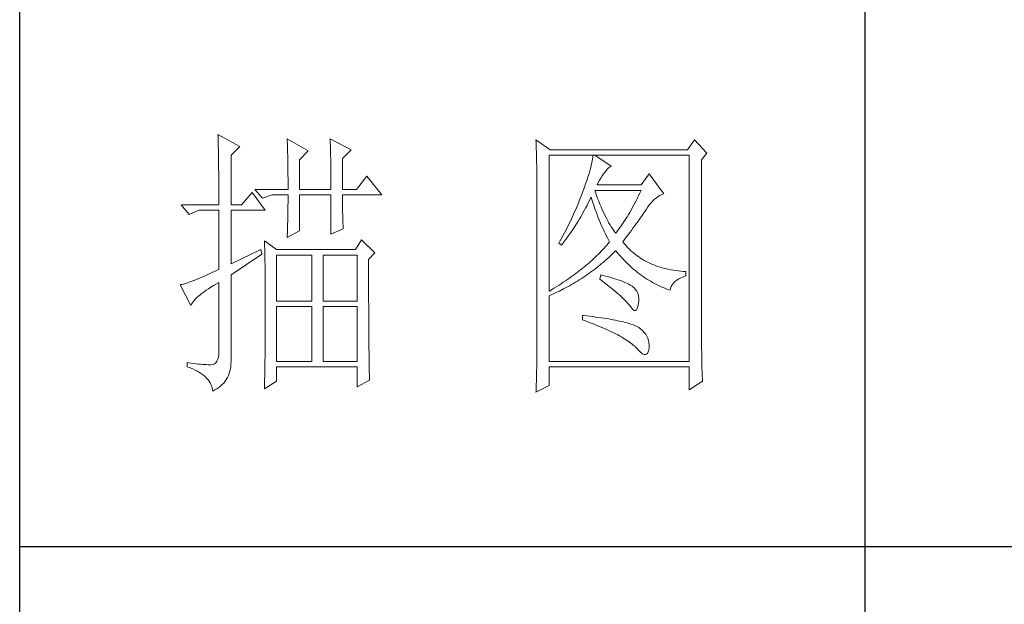
# Model space of a CAD drawing. Units: millimetres. Extents: x 6272 to 12117, y -49062 to -31452.
# Drawn here: x 11575 to 11824, y -34354 to -34207 of the extents above; entities that cross this region are included whole.
import ezdxf

# ---------------------------------------------------------------- set-up
doc = ezdxf.new("R2010")
doc.units = ezdxf.units.MM
doc.layers.add('轮廓线', color=7, linetype='Continuous', lineweight=25)

# ---------------------------------------------------------------- blocks, each defined once
blk = doc.blocks.new('文字')
blk.add_line((3870.01, 1145.22), (3870.01, 643.97))
at = {"layer": '轮廓线', "color": 7, "lineweight": 0}
for p, q in [((3755.22, 917.54), (3755.24, 917.22)), ((3759.11, 915.41), (3755.22, 917.54)), ((3755.24, 917.22), (3755.25, 916.89)), ((3755.25, 916.89), (3755.26, 916.53)), ((3755.26, 916.53), (3755.27, 916.17)), ((3755.27, 916.17), (3755.28, 915.8)), ((3755.28, 915.8), (3755.29, 915.41)), ((3767.51, 916.77), (3767.53, 916.38)), ((3771.24, 914.63), (3767.51, 916.77)), ((3767.53, 916.38), (3767.54, 915.99)), ((3767.54, 915.99), (3767.55, 915.58)), ((3767.55, 915.58), (3767.57, 915.16)), ((3775.12, 916.77), (3775.14, 916.36)), ((3778.86, 914.82), (3775.12, 916.77)), ((3775.14, 916.36), (3775.16, 915.95)), ((3775.16, 915.95), (3775.17, 915.53)), ((3775.17, 915.53), (3775.18, 915.1)), ((3811.66, 916.57), (3811.68, 916.04)), ((3814.15, 914.82), (3811.66, 916.57)), ((3811.68, 916.04), (3811.7, 915.52)), ((3811.7, 915.52), (3811.72, 915)), ((3839.8, 916.57), (3838.56, 914.82)), ((3841.98, 914.24), (3839.8, 916.57)), ((3755.29, 915.41), (3755.3, 915.01)), ((3755.3, 915.01), (3755.31, 914.6)), ((3755.31, 914.6), (3755.31, 914.17)), ((3755.31, 914.17), (3755.32, 913.73)), ((3757.56, 913.85), (3759.11, 915.41)), ((3757.56, 905.1), (3757.56, 913.85)), ((3767.57, 915.16), (3767.58, 914.73)), ((3767.58, 914.73), (3767.59, 914.3)), ((3767.59, 914.3), (3767.6, 913.84)), ((3767.6, 913.84), (3767.61, 913.38)), ((3769.68, 913.07), (3771.24, 914.63)), ((3775.18, 915.1), (3775.2, 914.66)), ((3775.2, 914.66), (3775.21, 914.21)), ((3775.21, 914.21), (3775.22, 913.75)), ((3777.3, 913.27), (3778.86, 914.82)), ((3811.72, 915), (3811.73, 914.49)), ((3811.73, 914.49), (3811.75, 913.98)), ((3811.75, 913.98), (3811.76, 913.49)), ((3813.99, 889.74), (3813.99, 913.85)), ((3813.99, 913.85), (3838.87, 913.85)), ((3838.56, 914.82), (3814.15, 914.82)), ((3821.77, 913.85), (3821.74, 913.55)), ((3825.03, 911.91), (3822.08, 913.85)), ((3838.87, 913.85), (3838.87, 877.3)), ((3841.05, 913.07), (3841.98, 914.24)), ((3755.32, 913.73), (3755.33, 913.28)), ((3755.33, 913.28), (3755.34, 912.81)), ((3755.34, 912.81), (3755.34, 912.33)), ((3755.34, 912.33), (3755.35, 911.84)), ((3767.61, 913.38), (3767.62, 912.91)), ((3767.62, 912.91), (3767.63, 912.42)), ((3767.63, 912.42), (3767.64, 911.92)), ((3769.68, 907.82), (3769.68, 913.07)), ((3775.22, 913.75), (3775.23, 913.29)), ((3775.23, 913.29), (3775.24, 912.81)), ((3775.24, 912.81), (3775.25, 912.32)), ((3775.25, 912.32), (3775.26, 911.83)), ((3777.3, 907.82), (3777.3, 913.27)), ((3811.76, 913.49), (3811.77, 913)), ((3811.77, 913), (3811.78, 912.51)), ((3811.78, 912.51), (3811.79, 912.04)), ((3811.79, 912.04), (3811.8, 911.57)), ((3821.48, 912.12), (3821.38, 911.7)), ((3821.57, 912.51), (3821.48, 912.12)), ((3821.64, 912.87), (3821.57, 912.51)), ((3821.7, 913.22), (3821.64, 912.87)), ((3821.74, 913.55), (3821.7, 913.22)), ((3841.05, 880.53), (3841.05, 913.07)), ((3755.35, 911.84), (3755.35, 911.34)), ((3755.35, 911.34), (3755.36, 910.82)), ((3755.36, 910.82), (3755.36, 910.29)), ((3755.36, 910.29), (3755.37, 909.75)), ((3767.64, 911.92), (3767.64, 911.41)), ((3767.64, 911.41), (3767.65, 910.89)), ((3767.65, 910.89), (3767.65, 910.36)), ((3767.65, 910.36), (3767.66, 909.82)), ((3775.26, 911.83), (3775.26, 911.32)), ((3775.26, 911.32), (3775.27, 910.81)), ((3775.27, 910.81), (3775.27, 910.29)), ((3775.27, 910.29), (3775.28, 909.76)), ((3811.8, 911.57), (3811.81, 911.1)), ((3811.81, 911.1), (3811.81, 910.64)), ((3811.81, 910.64), (3811.82, 910.19)), ((3820.99, 910.34), (3820.83, 909.84)), ((3821.13, 910.81), (3820.99, 910.34)), ((3821.27, 911.27), (3821.13, 910.81)), ((3821.38, 911.7), (3821.27, 911.27)), ((3823.39, 910.19), (3823.65, 910.55)), ((3823.65, 910.55), (3823.79, 910.74)), ((3823.79, 910.74), (3824.09, 911.16)), ((3824.09, 911.16), (3824.39, 911.49)), ((3824.39, 911.49), (3824.69, 911.74)), ((3824.69, 911.74), (3824.99, 911.89)), ((3824.99, 911.89), (3825.03, 911.91)), ((3831.72, 910.54), (3830.32, 908.6)), ((3834.36, 907.04), (3831.72, 910.54)), ((3755.37, 909.75), (3755.37, 909.19)), ((3755.37, 909.19), (3755.37, 908.62)), ((3755.37, 908.62), (3755.37, 908.04)), ((3767.66, 909.82), (3767.66, 909.26)), ((3767.66, 909.26), (3767.66, 908.7)), ((3767.66, 908.7), (3767.66, 907.82)), ((3775.28, 909.76), (3775.28, 909.22)), ((3775.28, 909.22), (3775.28, 908.67)), ((3775.28, 908.67), (3775.28, 907.82)), ((3781.65, 910.16), (3779.79, 907.82)), ((3784.3, 906.85), (3781.65, 910.16)), ((3811.82, 910.19), (3811.82, 909.75)), ((3811.82, 909.75), (3811.82, 879.33)), ((3820.47, 908.77), (3820.26, 908.21)), ((3820.66, 909.32), (3820.47, 908.77)), ((3820.83, 909.84), (3820.66, 909.32)), ((3822.54, 908.6), (3822.72, 909.02)), ((3830.32, 908.6), (3822.54, 908.6)), ((3822.72, 909.02), (3822.92, 909.42)), ((3822.92, 909.42), (3823.14, 909.81)), ((3823.14, 909.81), (3823.39, 910.19)), ((3755.37, 908.04), (3755.38, 907.45)), ((3755.38, 907.45), (3755.38, 906.84)), ((3755.38, 906.84), (3755.38, 906.22)), ((3761.29, 907.24), (3759.42, 905.1)), ((3763.62, 904.13), (3761.29, 907.24)), ((3761.75, 907.82), (3763.15, 906.27)), ((3761.75, 907.82), (3767.66, 907.82)), ((3763.15, 906.27), (3764.87, 906.85)), ((3764.87, 906.85), (3767.66, 906.85)), ((3767.66, 906.85), (3767.66, 906.4)), ((3769.68, 907.82), (3775.28, 907.82)), ((3769.68, 900.44), (3769.68, 906.85)), ((3769.68, 906.85), (3775.28, 906.85)), ((3775.28, 906.85), (3775.28, 899.85)), ((3777.3, 907.82), (3779.79, 907.82)), ((3777.3, 906.63), (3777.3, 906.85)), ((3777.3, 906.85), (3784.3, 906.85)), ((3819.74, 906.81), (3819.58, 906.38)), ((3819.9, 907.24), (3819.74, 906.81)), ((3820.05, 907.62), (3819.9, 907.24)), ((3820.26, 908.21), (3820.05, 907.62)), ((3822.2, 907.29), (3822.08, 907.63)), ((3822.08, 907.63), (3830.32, 907.63)), ((3822.4, 906.74), (3822.2, 907.29)), ((3830.1, 907.16), (3829.87, 906.7)), ((3830.32, 907.63), (3830.1, 907.16)), ((3833.65, 906.73), (3833.98, 906.89)), ((3833.98, 906.89), (3834.31, 907.03)), ((3834.31, 907.03), (3834.36, 907.04)), ((3748.69, 905.1), (3750.1, 903.35)), ((3748.69, 905.1), (3755.38, 905.1)), ((3755.38, 906.22), (3755.38, 905.1)), ((3757.56, 905.1), (3759.42, 905.1)), ((3767.66, 905.49), (3767.65, 905.03)), ((3767.65, 905.03), (3767.65, 904.56)), ((3767.66, 906.4), (3767.66, 905.95)), ((3767.66, 905.95), (3767.66, 905.49)), ((3777.3, 906.16), (3777.3, 906.63)), ((3777.31, 905.68), (3777.3, 906.16)), ((3777.31, 905.21), (3777.31, 905.68)), ((3777.32, 904.73), (3777.31, 905.21)), ((3819.07, 905.09), (3818.71, 904.25)), ((3819.41, 905.95), (3819.07, 905.09)), ((3819.58, 906.38), (3819.41, 905.95)), ((3820.72, 904.98), (3820.94, 905.4)), ((3820.94, 905.4), (3821.15, 905.83)), ((3821.15, 905.83), (3821.36, 906.25)), ((3821.36, 906.25), (3821.46, 906.46)), ((3821.46, 906.46), (3821.58, 906.04)), ((3821.58, 906.04), (3821.7, 905.63)), ((3821.7, 905.63), (3821.84, 905.21)), ((3821.84, 905.21), (3821.97, 904.78)), ((3822.6, 906.21), (3822.4, 906.74)), ((3822.81, 905.7), (3822.6, 906.21)), ((3823.01, 905.21), (3822.81, 905.7)), ((3823.21, 904.73), (3823.01, 905.21)), ((3829.2, 905.37), (3828.98, 904.94)), ((3829.43, 905.8), (3829.2, 905.37)), ((3829.65, 906.24), (3829.43, 905.8)), ((3829.87, 906.7), (3829.65, 906.24)), ((3831.53, 904.73), (3831.82, 905.11)), ((3831.82, 905.11), (3832.11, 905.45)), ((3832.11, 905.45), (3832.41, 905.77)), ((3832.41, 905.77), (3832.71, 906.05)), ((3832.71, 906.05), (3833.02, 906.31)), ((3833.02, 906.31), (3833.33, 906.54)), ((3833.33, 906.54), (3833.65, 906.73)), ((3750.1, 903.35), (3751.81, 904.13)), ((3751.81, 904.13), (3755.38, 904.13)), ((3755.38, 904.13), (3755.38, 893.63)), ((3757.56, 894.6), (3757.56, 904.13)), ((3757.56, 904.13), (3763.62, 904.13)), ((3767.63, 903.61), (3767.62, 903.13)), ((3767.64, 904.09), (3767.63, 903.61)), ((3767.65, 904.56), (3767.64, 904.09)), ((3777.33, 904.25), (3777.32, 904.73)), ((3777.35, 903.77), (3777.33, 904.25)), ((3777.36, 903.28), (3777.35, 903.77)), ((3777.37, 902.8), (3777.36, 903.28)), ((3818.34, 903.41), (3818.15, 902.99)), ((3818.52, 903.83), (3818.34, 903.41)), ((3818.71, 904.25), (3818.52, 903.83)), ((3819.61, 902.96), (3819.84, 903.36)), ((3819.84, 903.36), (3820.06, 903.76)), ((3820.06, 903.76), (3820.28, 904.16)), ((3820.28, 904.16), (3820.5, 904.57)), ((3820.5, 904.57), (3820.72, 904.98)), ((3821.97, 904.78), (3822.12, 904.36)), ((3822.12, 904.36), (3822.27, 903.94)), ((3822.27, 903.94), (3822.43, 903.51)), ((3822.43, 903.51), (3822.59, 903.09)), ((3823.4, 904.26), (3823.21, 904.73)), ((3823.61, 903.82), (3823.4, 904.26)), ((3823.81, 903.39), (3823.61, 903.82)), ((3824.01, 902.98), (3823.81, 903.39)), ((3828.07, 903.33), (3827.84, 902.95)), ((3828.29, 903.72), (3828.07, 903.33)), ((3828.52, 904.12), (3828.29, 903.72)), ((3828.75, 904.53), (3828.52, 904.12)), ((3828.98, 904.94), (3828.75, 904.53)), ((3830.37, 903.03), (3830.59, 903.35)), ((3830.59, 903.35), (3830.8, 903.66)), ((3830.8, 903.66), (3831.01, 903.96)), ((3831.01, 903.96), (3831.2, 904.25)), ((3831.2, 904.25), (3831.25, 904.32)), ((3831.25, 904.32), (3831.53, 904.73)), ((3767.59, 901.66), (3767.57, 901.16)), ((3767.6, 902.15), (3767.59, 901.66)), ((3767.61, 902.65), (3767.6, 902.15)), ((3767.62, 903.13), (3767.61, 902.65)), ((3777.39, 902.31), (3777.37, 902.8)), ((3777.41, 901.82), (3777.39, 902.31)), ((3777.43, 901.32), (3777.41, 901.82)), ((3817.55, 901.75), (3817.35, 901.34)), ((3817.76, 902.16), (3817.55, 901.75)), ((3817.95, 902.57), (3817.76, 902.16)), ((3818.15, 902.99), (3817.95, 902.57)), ((3818.68, 901.42), (3819.15, 902.18)), ((3819.15, 902.18), (3819.38, 902.57)), ((3819.38, 902.57), (3819.61, 902.96)), ((3822.59, 903.09), (3822.76, 902.66)), ((3822.76, 902.66), (3822.94, 902.23)), ((3822.94, 902.23), (3823.12, 901.8)), ((3823.12, 901.8), (3823.31, 901.37)), ((3824.21, 902.59), (3824.01, 902.98)), ((3824.41, 902.21), (3824.21, 902.59)), ((3824.61, 901.85), (3824.41, 902.21)), ((3824.81, 901.51), (3824.61, 901.85)), ((3826.91, 901.53), (3826.67, 901.19)), ((3827.14, 901.87), (3826.91, 901.53)), ((3827.37, 902.22), (3827.14, 901.87)), ((3827.6, 902.58), (3827.37, 902.22)), ((3827.84, 902.95), (3827.6, 902.58)), ((3829.13, 901.29), (3829.4, 901.66)), ((3829.4, 901.66), (3829.65, 902.01)), ((3829.65, 902.01), (3829.9, 902.36)), ((3829.9, 902.36), (3830.14, 902.7)), ((3830.14, 902.7), (3830.37, 903.03)), ((3767.51, 899.27), (3769.68, 900.44)), ((3767.54, 900.14), (3767.52, 899.63)), ((3767.56, 900.65), (3767.54, 900.14)), ((3767.57, 901.16), (3767.56, 900.65)), ((3775.28, 899.85), (3777.46, 900.82)), ((3777.46, 900.82), (3777.43, 901.32)), ((3816.72, 900.11), (3816.5, 899.71)), ((3816.93, 900.52), (3816.72, 900.11)), ((3817.14, 900.92), (3816.93, 900.52)), ((3817.35, 901.34), (3817.14, 900.92)), ((3817.45, 899.61), (3817.71, 899.96)), ((3817.71, 899.96), (3817.95, 900.32)), ((3817.95, 900.32), (3818.19, 900.68)), ((3818.19, 900.68), (3818.68, 901.42)), ((3823.31, 901.37), (3823.51, 900.94)), ((3823.51, 900.94), (3823.71, 900.51)), ((3823.71, 900.51), (3823.92, 900.07)), ((3823.92, 900.07), (3824.13, 899.64)), ((3825.01, 901.18), (3824.81, 901.51)), ((3825.21, 900.87), (3825.01, 901.18)), ((3825.41, 900.58), (3825.21, 900.87)), ((3825.61, 900.3), (3825.41, 900.58)), ((3825.81, 900.05), (3825.61, 900.3)), ((3825.97, 900.24), (3825.81, 900.05)), ((3826.2, 900.55), (3825.97, 900.24)), ((3826.44, 900.86), (3826.2, 900.55)), ((3826.67, 901.19), (3826.44, 900.86)), ((3827.99, 899.74), (3828.29, 900.14)), ((3828.29, 900.14), (3828.58, 900.54)), ((3828.58, 900.54), (3828.86, 900.92)), ((3828.86, 900.92), (3829.13, 901.29)), ((3763.47, 898.68), (3763.48, 898.44)), ((3765.64, 897.13), (3763.47, 898.68)), ((3763.48, 898.44), (3763.49, 898.18)), ((3763.49, 898.18), (3763.5, 897.9)), ((3767.52, 899.63), (3767.51, 899.27)), ((3780.72, 898.88), (3779.64, 897.13)), ((3783.05, 896.55), (3780.72, 898.88)), ((3815.83, 898.51), (3815.7, 898.3)), ((3815.7, 898.3), (3816.17, 897.91)), ((3816.06, 898.9), (3815.83, 898.51)), ((3816.5, 899.71), (3816.06, 898.9)), ((3816.17, 897.91), (3816.43, 898.24)), ((3816.43, 898.24), (3816.69, 898.57)), ((3816.69, 898.57), (3816.95, 898.91)), ((3816.95, 898.91), (3817.2, 899.26)), ((3817.2, 899.26), (3817.45, 899.61)), ((3824.13, 899.64), (3824.35, 899.2)), ((3824.49, 898.21), (3824.25, 897.93)), ((3824.35, 899.2), (3824.58, 898.77)), ((3824.72, 898.49), (3824.49, 898.21)), ((3824.58, 898.77), (3824.72, 898.49)), ((3827.06, 898.49), (3827.38, 898.92)), ((3827.15, 898.37), (3827.06, 898.49)), ((3827.4, 898.08), (3827.15, 898.37)), ((3827.38, 898.92), (3827.69, 899.33)), ((3827.65, 897.79), (3827.4, 898.08)), ((3827.69, 899.33), (3827.99, 899.74)), ((3762.84, 897.13), (3757.56, 894.6)), ((3757.56, 892.66), (3763, 896.35)), ((3763, 896.35), (3762.84, 897.13)), ((3763.5, 897.9), (3763.51, 897.61)), ((3763.51, 897.61), (3763.52, 897.29)), ((3763.52, 897.29), (3763.53, 896.94)), ((3763.53, 896.94), (3763.54, 896.58)), ((3763.54, 896.58), (3763.55, 896.2)), ((3779.64, 897.13), (3765.64, 897.13)), ((3781.97, 895.38), (3783.05, 896.55)), ((3822.69, 896.29), (3822.41, 896.02)), ((3822.97, 896.56), (3822.69, 896.29)), ((3823.23, 896.83), (3822.97, 896.56)), ((3823.49, 897.11), (3823.23, 896.83)), ((3823.75, 897.38), (3823.49, 897.11)), ((3824, 897.66), (3823.75, 897.38)), ((3824.25, 897.93), (3824, 897.66)), ((3824.87, 896.03), (3825.17, 896.32)), ((3825.17, 896.32), (3825.48, 896.61)), ((3825.48, 896.61), (3825.78, 896.91)), ((3825.78, 896.91), (3825.81, 896.93)), ((3825.81, 896.93), (3826.09, 896.6)), ((3826.09, 896.6), (3826.37, 896.26)), ((3827.91, 897.52), (3827.65, 897.79)), ((3828.17, 897.25), (3827.91, 897.52)), ((3828.45, 896.99), (3828.17, 897.25)), ((3828.73, 896.74), (3828.45, 896.99)), ((3829.01, 896.5), (3828.73, 896.74)), ((3829.3, 896.27), (3829.01, 896.5)), ((3763.55, 896.2), (3763.56, 895.81)), ((3763.56, 895.81), (3763.56, 895.39)), ((3763.56, 895.39), (3763.57, 894.95)), ((3763.57, 894.95), (3763.58, 894.49)), ((3765.64, 887.99), (3765.64, 896.16)), ((3765.64, 896.16), (3771.86, 896.16)), ((3771.86, 896.16), (3771.86, 887.99)), ((3773.88, 887.99), (3773.88, 896.16)), ((3773.88, 896.16), (3779.95, 896.16)), ((3779.95, 896.16), (3779.95, 887.99)), ((3781.97, 894.39), (3781.97, 895.38)), ((3820.95, 894.68), (3820.64, 894.42)), ((3821.25, 894.95), (3820.95, 894.68)), ((3821.55, 895.21), (3821.25, 894.95)), ((3821.84, 895.48), (3821.55, 895.21)), ((3822.13, 895.75), (3821.84, 895.48)), ((3822.41, 896.02), (3822.13, 895.75)), ((3822.99, 894.38), (3823.31, 894.65)), ((3823.31, 894.65), (3823.62, 894.91)), ((3823.62, 894.91), (3823.94, 895.19)), ((3823.94, 895.19), (3824.25, 895.46)), ((3824.25, 895.46), (3824.56, 895.74)), ((3824.56, 895.74), (3824.87, 896.03)), ((3826.37, 896.26), (3826.65, 895.94)), ((3826.65, 895.94), (3826.94, 895.62)), ((3826.94, 895.62), (3827.22, 895.31)), ((3827.22, 895.31), (3827.52, 895.01)), ((3827.52, 895.01), (3827.82, 894.71)), ((3827.82, 894.71), (3828.12, 894.42)), ((3829.6, 896.04), (3829.3, 896.27)), ((3829.9, 895.83), (3829.6, 896.04)), ((3830.22, 895.62), (3829.9, 895.83)), ((3830.53, 895.42), (3830.22, 895.62)), ((3830.86, 895.23), (3830.53, 895.42)), ((3831.19, 895.05), (3830.86, 895.23)), ((3831.52, 894.88), (3831.19, 895.05)), ((3831.87, 894.71), (3831.52, 894.88)), ((3832.22, 894.56), (3831.87, 894.71)), ((3832.58, 894.41), (3832.22, 894.56)), ((3753.77, 892.88), (3753.29, 892.65)), ((3754.29, 893.11), (3753.77, 892.88)), ((3754.83, 893.37), (3754.29, 893.11)), ((3755.38, 893.63), (3754.83, 893.37)), ((3763.58, 894.49), (3763.58, 894.01)), ((3763.58, 894.01), (3763.59, 893.51)), ((3763.59, 893.51), (3763.6, 892.99)), ((3763.6, 892.99), (3763.6, 892.45)), ((3781.97, 893.63), (3781.97, 894.39)), ((3781.97, 890.7), (3781.97, 893.63)), ((3818.67, 892.85), (3818.32, 892.6)), ((3819.01, 893.11), (3818.67, 892.85)), ((3819.35, 893.37), (3819.01, 893.11)), ((3819.68, 893.63), (3819.35, 893.37)), ((3820, 893.89), (3819.68, 893.63)), ((3820.32, 894.16), (3820, 893.89)), ((3820.64, 894.42), (3820.32, 894.16)), ((3820.7, 892.65), (3821.03, 892.89)), ((3821.03, 892.89), (3821.36, 893.12)), ((3821.36, 893.12), (3821.69, 893.37)), ((3821.69, 893.37), (3822.02, 893.62)), ((3822.02, 893.62), (3822.34, 893.87)), ((3822.34, 893.87), (3822.67, 894.12)), ((3822.67, 894.12), (3822.99, 894.38)), ((3828.12, 894.42), (3828.42, 894.14)), ((3828.42, 894.14), (3828.73, 893.86)), ((3828.73, 893.86), (3829.04, 893.6)), ((3829.04, 893.6), (3829.36, 893.34)), ((3829.36, 893.34), (3829.68, 893.08)), ((3829.68, 893.08), (3830, 892.84)), ((3830, 892.84), (3830.32, 892.6)), ((3832.94, 894.27), (3832.58, 894.41)), ((3833.31, 894.14), (3832.94, 894.27)), ((3833.68, 894.02), (3833.31, 894.14)), ((3834.07, 893.91), (3833.68, 894.02)), ((3834.45, 893.8), (3834.07, 893.91)), ((3834.85, 893.7), (3834.45, 893.8)), ((3835.25, 893.62), (3834.85, 893.7)), ((3835.66, 893.54), (3835.25, 893.62)), ((3836.08, 893.47), (3835.66, 893.54)), ((3836.5, 893.4), (3836.08, 893.47)), ((3836.93, 893.35), (3836.5, 893.4)), ((3837.36, 893.31), (3836.93, 893.35)), ((3837.8, 893.27), (3837.36, 893.31)), ((3838.25, 893.24), (3837.8, 893.27)), ((3838.25, 892.46), (3838.25, 893.24)), ((3749.29, 891.07), (3749.06, 891.01)), ((3749.55, 891.15), (3749.29, 891.07)), ((3749.82, 891.24), (3749.55, 891.15)), ((3750.12, 891.34), (3749.82, 891.24)), ((3750.44, 891.46), (3750.12, 891.34)), ((3750.79, 891.59), (3750.44, 891.46)), ((3751.15, 891.73), (3750.79, 891.59)), ((3751.53, 891.89), (3751.15, 891.73)), ((3751.94, 892.06), (3751.53, 891.89)), ((3752.37, 892.24), (3751.94, 892.06)), ((3752.82, 892.44), (3752.37, 892.24)), ((3753.29, 892.65), (3752.82, 892.44)), ((3754.46, 890.77), (3754.95, 891.06)), ((3754.95, 891.06), (3755.38, 891.3)), ((3755.38, 891.3), (3755.38, 879.24)), ((3757.56, 877.83), (3757.56, 892.66)), ((3763.6, 892.45), (3763.6, 891.89)), ((3763.6, 891.89), (3763.61, 891.31)), ((3763.61, 891.31), (3763.61, 890.71)), ((3816.13, 891.08), (3815.75, 890.83)), ((3816.51, 891.33), (3816.13, 891.08)), ((3816.89, 891.58), (3816.51, 891.33)), ((3817.25, 891.83), (3816.89, 891.58)), ((3817.61, 892.09), (3817.25, 891.83)), ((3817.97, 892.34), (3817.61, 892.09)), ((3818.32, 892.6), (3817.97, 892.34)), ((3817.97, 890.92), (3818.31, 891.12)), ((3818.31, 891.12), (3818.66, 891.33)), ((3818.66, 891.33), (3819.01, 891.54)), ((3819.01, 891.54), (3819.35, 891.75)), ((3819.35, 891.75), (3819.69, 891.97)), ((3819.69, 891.97), (3820.03, 892.19)), ((3820.03, 892.19), (3820.37, 892.42)), ((3820.37, 892.42), (3820.7, 892.65)), ((3823.17, 892.66), (3823.01, 891.88)), ((3823.01, 891.88), (3823.47, 891.54)), ((3823.54, 892.56), (3823.17, 892.66)), ((3823.47, 891.54), (3823.9, 891.2)), ((3824.04, 892.43), (3823.54, 892.56)), ((3823.9, 891.2), (3824.32, 890.88)), ((3824.52, 892.3), (3824.04, 892.43)), ((3824.98, 892.17), (3824.52, 892.3)), ((3825.42, 892.03), (3824.98, 892.17)), ((3825.84, 891.9), (3825.42, 892.03)), ((3826.23, 891.77), (3825.84, 891.9)), ((3826.6, 891.64), (3826.23, 891.77)), ((3826.95, 891.51), (3826.6, 891.64)), ((3827.28, 891.37), (3826.95, 891.51)), ((3827.59, 891.24), (3827.28, 891.37)), ((3827.88, 891.11), (3827.59, 891.24)), ((3828.14, 890.98), (3827.88, 891.11)), ((3830.32, 892.6), (3830.65, 892.37)), ((3830.65, 892.37), (3830.99, 892.14)), ((3830.99, 892.14), (3831.32, 891.92)), ((3831.32, 891.92), (3831.66, 891.71)), ((3831.66, 891.71), (3832.01, 891.51)), ((3832.01, 891.51), (3832.36, 891.31)), ((3832.36, 891.31), (3832.71, 891.12)), ((3832.71, 891.12), (3833.06, 890.94)), ((3835.84, 890.91), (3836.06, 891.19)), ((3836.06, 891.19), (3836.32, 891.46)), ((3836.32, 891.46), (3836.63, 891.7)), ((3836.63, 891.7), (3836.99, 891.93)), ((3836.99, 891.93), (3837.38, 892.13)), ((3837.38, 892.13), (3837.83, 892.32)), ((3837.83, 892.32), (3838.25, 892.46)), ((3748.65, 890.92), (3748.54, 890.91)), ((3748.54, 890.91), (3750.41, 887.21)), ((3748.84, 890.96), (3748.65, 890.92)), ((3749.06, 891.01), (3748.84, 890.96)), ((3752.07, 889.13), (3752.4, 889.39)), ((3752.4, 889.39), (3752.76, 889.66)), ((3752.76, 889.66), (3753.14, 889.93)), ((3753.14, 889.93), (3753.55, 890.2)), ((3753.55, 890.2), (3753.99, 890.48)), ((3753.99, 890.48), (3754.46, 890.77)), ((3763.61, 890.71), (3763.61, 890.09)), ((3763.61, 890.09), (3763.62, 889.45)), ((3763.62, 889.45), (3763.62, 888.79)), ((3781.97, 890.01), (3781.97, 890.7)), ((3781.97, 889.32), (3781.97, 890.01)), ((3781.97, 888.65), (3781.97, 889.32)), ((3814.16, 889.84), (3813.99, 889.74)), ((3814.57, 890.09), (3814.16, 889.84)), ((3814.97, 890.33), (3814.57, 890.09)), ((3814.74, 889.28), (3815.1, 889.45)), ((3815.36, 890.58), (3814.97, 890.33)), ((3815.1, 889.45), (3815.47, 889.62)), ((3815.75, 890.83), (3815.36, 890.58)), ((3815.47, 889.62), (3815.83, 889.79)), ((3815.83, 889.79), (3816.55, 890.15)), ((3816.55, 890.15), (3816.91, 890.34)), ((3816.91, 890.34), (3817.26, 890.52)), ((3817.26, 890.52), (3817.61, 890.72)), ((3817.61, 890.72), (3817.97, 890.92)), ((3824.32, 890.88), (3824.72, 890.56)), ((3824.72, 890.56), (3825.1, 890.25)), ((3825.1, 890.25), (3825.47, 889.95)), ((3825.47, 889.95), (3825.82, 889.65)), ((3825.82, 889.65), (3826.15, 889.37)), ((3826.15, 889.37), (3826.46, 889.09)), ((3828.39, 890.84), (3828.14, 890.98)), ((3828.61, 890.71), (3828.39, 890.84)), ((3828.75, 890.62), (3828.61, 890.71)), ((3829.08, 890.36), (3828.75, 890.62)), ((3829.34, 890.06), (3829.08, 890.36)), ((3829.56, 889.74), (3829.34, 890.06)), ((3829.73, 889.38), (3829.56, 889.74)), ((3829.84, 888.98), (3829.73, 889.38)), ((3833.06, 890.94), (3833.42, 890.77)), ((3833.42, 890.77), (3833.78, 890.6)), ((3833.78, 890.6), (3834.15, 890.44)), ((3834.15, 890.44), (3834.51, 890.29)), ((3834.51, 890.29), (3834.89, 890.14)), ((3834.89, 890.14), (3835.26, 890)), ((3835.26, 890), (3835.45, 889.93)), ((3835.45, 889.93), (3835.54, 890.28)), ((3835.54, 890.28), (3835.66, 890.61)), ((3835.66, 890.61), (3835.84, 890.91)), ((3750.52, 887.44), (3750.66, 887.66)), ((3750.66, 887.66), (3750.82, 887.9)), ((3750.82, 887.9), (3751.02, 888.13)), ((3751.02, 888.13), (3751.24, 888.38)), ((3751.24, 888.38), (3751.49, 888.62)), ((3751.49, 888.62), (3751.76, 888.88)), ((3751.76, 888.88), (3752.07, 889.13)), ((3763.62, 888.79), (3763.62, 888.11)), ((3763.62, 888.11), (3763.62, 884.55)), ((3771.86, 887.99), (3765.64, 887.99)), ((3779.95, 887.99), (3773.88, 887.99)), ((3781.97, 888), (3781.97, 888.65)), ((3781.98, 887.36), (3781.97, 888)), ((3813.99, 888.96), (3814.37, 889.12)), ((3813.99, 877.3), (3813.99, 888.96)), ((3814.37, 889.12), (3814.74, 889.28)), ((3826.46, 889.09), (3826.76, 888.82)), ((3826.76, 888.82), (3827.03, 888.56)), ((3827.03, 888.56), (3827.29, 888.31)), ((3827.29, 888.31), (3827.54, 888.07)), ((3827.54, 888.07), (3827.76, 887.83)), ((3827.76, 887.83), (3827.97, 887.6)), ((3827.97, 887.6), (3828.16, 887.38)), ((3829.76, 887.06), (3829.85, 887.56)), ((3829.9, 888.55), (3829.84, 888.98)), ((3829.85, 887.6), (3829.9, 888.09)), ((3829.85, 887.56), (3829.85, 887.6)), ((3829.9, 888.09), (3829.9, 888.55)), ((3750.41, 887.21), (3750.52, 887.44)), ((3765.64, 877.3), (3765.64, 887.02)), ((3765.64, 887.02), (3771.86, 887.02)), ((3771.86, 887.02), (3771.86, 877.3)), ((3773.88, 877.3), (3773.88, 887.02)), ((3773.88, 887.02), (3779.95, 887.02)), ((3779.95, 887.02), (3779.95, 877.3)), ((3781.98, 886.73), (3781.98, 887.36)), ((3781.98, 886.12), (3781.98, 886.73)), ((3781.98, 885.51), (3781.98, 886.12)), ((3828.16, 887.38), (3828.3, 887.21)), ((3828.3, 887.21), (3828.59, 886.8)), ((3828.59, 886.8), (3828.86, 886.51)), ((3828.86, 886.51), (3829.09, 886.36)), ((3829.09, 886.36), (3829.3, 886.34)), ((3829.3, 886.34), (3829.48, 886.45)), ((3829.48, 886.45), (3829.63, 886.69)), ((3829.63, 886.69), (3829.76, 887.06)), ((3763.62, 884.55), (3763.62, 883.95)), ((3781.98, 884.93), (3781.98, 885.51)), ((3781.99, 884.36), (3781.98, 884.93)), ((3781.99, 883.8), (3781.99, 884.36)), ((3819.9, 885.46), (3819.9, 884.68)), ((3820.12, 885.44), (3819.9, 885.46)), ((3819.9, 884.68), (3820.44, 884.49)), ((3820.67, 885.38), (3820.12, 885.44)), ((3820.44, 884.49), (3820.96, 884.29)), ((3821.21, 885.31), (3820.67, 885.38)), ((3820.96, 884.29), (3821.48, 884.09)), ((3821.73, 885.25), (3821.21, 885.31)), ((3821.48, 884.09), (3821.97, 883.9)), ((3822.23, 885.18), (3821.73, 885.25)), ((3822.73, 885.12), (3822.23, 885.18)), ((3823.21, 885.05), (3822.73, 885.12)), ((3823.67, 884.98), (3823.21, 885.05)), ((3824.12, 884.91), (3823.67, 884.98)), ((3824.56, 884.83), (3824.12, 884.91)), ((3824.98, 884.76), (3824.56, 884.83)), ((3825.38, 884.69), (3824.98, 884.76)), ((3825.77, 884.61), (3825.38, 884.69)), ((3826.15, 884.53), (3825.77, 884.61)), ((3826.51, 884.46), (3826.15, 884.53)), ((3826.86, 884.38), (3826.51, 884.46)), ((3827.19, 884.3), (3826.86, 884.38)), ((3827.51, 884.22), (3827.19, 884.3)), ((3827.82, 884.13), (3827.51, 884.22)), ((3828.11, 884.05), (3827.82, 884.13)), ((3763.62, 883.35), (3763.61, 882.77)), ((3763.61, 882.77), (3763.61, 882.2)), ((3763.62, 883.95), (3763.62, 883.35)), ((3781.99, 883.26), (3781.99, 883.8)), ((3782, 882.73), (3781.99, 883.26)), ((3782, 882.21), (3782, 882.73)), ((3821.97, 883.9), (3822.45, 883.7)), ((3822.45, 883.7), (3822.92, 883.51)), ((3822.92, 883.51), (3823.37, 883.32)), ((3823.37, 883.32), (3823.82, 883.13)), ((3823.82, 883.13), (3824.24, 882.94)), ((3824.24, 882.94), (3824.65, 882.75)), ((3824.65, 882.75), (3825.05, 882.56)), ((3825.05, 882.56), (3825.43, 882.37)), ((3825.43, 882.37), (3825.8, 882.19)), ((3828.38, 883.96), (3828.11, 884.05)), ((3828.64, 883.88), (3828.38, 883.96)), ((3828.89, 883.79), (3828.64, 883.88)), ((3829.12, 883.7), (3828.89, 883.79)), ((3829.34, 883.61), (3829.12, 883.7)), ((3829.54, 883.52), (3829.34, 883.61)), ((3829.89, 883.3), (3829.54, 883.52)), ((3830.26, 883.03), (3829.89, 883.3)), ((3830.59, 882.74), (3830.26, 883.03)), ((3830.88, 882.43), (3830.59, 882.74)), ((3831.13, 882.11), (3830.88, 882.43)), ((3763.61, 881.64), (3763.6, 881.09)), ((3763.6, 881.09), (3763.6, 880.55)), ((3763.61, 882.2), (3763.61, 881.64)), ((3782, 881.71), (3782, 882.21)), ((3782.01, 881.22), (3782, 881.71)), ((3782.01, 880.74), (3782.01, 881.22)), ((3782.01, 880.29), (3782.01, 880.74)), ((3825.8, 882.19), (3826.16, 882)), ((3826.16, 882), (3826.49, 881.82)), ((3826.49, 881.82), (3826.82, 881.64)), ((3826.82, 881.64), (3827.13, 881.45)), ((3827.13, 881.45), (3827.43, 881.27)), ((3827.43, 881.27), (3827.72, 881.09)), ((3827.72, 881.09), (3827.99, 880.91)), ((3827.99, 880.91), (3828.24, 880.74)), ((3828.24, 880.74), (3828.49, 880.56)), ((3828.49, 880.56), (3828.71, 880.38)), ((3831.33, 881.77), (3831.13, 882.11)), ((3831.49, 881.42), (3831.33, 881.77)), ((3831.62, 881.04), (3831.49, 881.42)), ((3831.69, 880.65), (3831.62, 881.04)), ((3831.73, 880.25), (3831.69, 880.65)), ((3755.38, 879.24), (3755.36, 878.65)), ((3763.6, 879.51), (3763.59, 879)), ((3763.59, 879), (3763.59, 878.51)), ((3763.6, 880.55), (3763.6, 880.02)), ((3763.6, 880.02), (3763.6, 879.51)), ((3782.02, 879.84), (3782.01, 880.29)), ((3782.02, 879.41), (3782.02, 879.84)), ((3782.03, 878.99), (3782.02, 879.41)), ((3782.03, 878.58), (3782.03, 878.99)), ((3811.82, 879.33), (3811.81, 878.35)), ((3828.71, 880.38), (3828.93, 880.21)), ((3828.93, 880.21), (3829.13, 880.04)), ((3829.13, 880.04), (3829.31, 879.86)), ((3829.31, 879.86), (3829.48, 879.69)), ((3829.48, 879.69), (3829.54, 879.63)), ((3829.54, 879.63), (3829.92, 879.22)), ((3829.92, 879.22), (3830.27, 878.9)), ((3830.27, 878.9), (3830.58, 878.67)), ((3831.45, 878.73), (3831.57, 878.98)), ((3831.57, 878.98), (3831.66, 879.32)), ((3831.66, 879.32), (3831.72, 879.76)), ((3831.72, 879.83), (3831.73, 880.25)), ((3831.72, 879.76), (3831.72, 879.83)), ((3841.05, 880), (3841.05, 880.53)), ((3841.05, 879.48), (3841.05, 880)), ((3841.06, 878.97), (3841.05, 879.48)), ((3841.06, 878.46), (3841.06, 878.97)), ((3749.78, 877.1), (3749.78, 876.33)), ((3750.02, 877.07), (3749.78, 877.1)), ((3750.48, 877), (3750.02, 877.07)), ((3754.86, 877.07), (3754.63, 876.87)), ((3755.05, 877.35), (3754.86, 877.07)), ((3755.19, 877.7), (3755.05, 877.35)), ((3755.3, 878.14), (3755.19, 877.7)), ((3755.36, 878.65), (3755.3, 878.14)), ((3757.54, 876.87), (3757.56, 877.34)), ((3757.56, 877.34), (3757.56, 877.83)), ((3763.57, 877.09), (3763.56, 876.64)), ((3763.58, 878.02), (3763.57, 877.55)), ((3763.57, 877.55), (3763.57, 877.09)), ((3763.59, 878.51), (3763.58, 878.02)), ((3771.86, 877.3), (3765.64, 877.3)), ((3779.95, 877.3), (3773.88, 877.3)), ((3782.03, 878.19), (3782.03, 878.58)), ((3782.04, 877.81), (3782.03, 878.19)), ((3782.04, 877.45), (3782.04, 877.81)), ((3782.05, 877.1), (3782.04, 877.45)), ((3782.05, 876.76), (3782.05, 877.1)), ((3811.8, 877.37), (3811.79, 876.39)), ((3811.81, 877.86), (3811.8, 877.37)), ((3811.81, 878.35), (3811.81, 877.86)), ((3838.87, 877.3), (3813.99, 877.3)), ((3830.58, 878.67), (3830.85, 878.55)), ((3830.85, 878.55), (3831.08, 878.51)), ((3831.08, 878.51), (3831.28, 878.57)), ((3831.28, 878.57), (3831.45, 878.73)), ((3841.07, 877.96), (3841.06, 878.46)), ((3841.08, 877.47), (3841.07, 877.96)), ((3841.09, 876.98), (3841.08, 877.47)), ((3749.78, 876.33), (3750.28, 876.15)), ((3750.28, 876.15), (3750.75, 875.97)), ((3750.92, 876.94), (3750.48, 877)), ((3750.75, 875.97), (3751.19, 875.78)), ((3751.34, 876.89), (3750.92, 876.94)), ((3751.19, 875.78), (3751.6, 875.57)), ((3751.75, 876.84), (3751.34, 876.89)), ((3751.6, 875.57), (3751.98, 875.35)), ((3752.13, 876.8), (3751.75, 876.84)), ((3751.98, 875.35), (3752.33, 875.12)), ((3752.51, 876.77), (3752.13, 876.8)), ((3752.86, 876.75), (3752.51, 876.77)), ((3753.2, 876.73), (3752.86, 876.75)), ((3753.52, 876.72), (3753.2, 876.73)), ((3753.83, 876.71), (3753.52, 876.72)), ((3754.05, 876.7), (3753.83, 876.71)), ((3754.36, 876.75), (3754.05, 876.7)), ((3754.63, 876.87), (3754.36, 876.75)), ((3757.21, 875.18), (3757.33, 875.57)), ((3757.33, 875.57), (3757.43, 875.99)), ((3757.43, 875.99), (3757.49, 876.42)), ((3757.49, 876.42), (3757.54, 876.87)), ((3763.54, 875.36), (3763.53, 874.95)), ((3763.55, 875.77), (3763.54, 875.36)), ((3763.56, 876.64), (3763.55, 876.2)), ((3763.55, 876.2), (3763.55, 875.77)), ((3765.64, 873.8), (3765.64, 876.33)), ((3765.64, 876.33), (3779.95, 876.33)), ((3779.95, 876.33), (3779.95, 872.82)), ((3782.06, 876.44), (3782.05, 876.76)), ((3782.07, 876.14), (3782.06, 876.44)), ((3782.07, 875.84), (3782.07, 876.14)), ((3782.08, 875.56), (3782.07, 875.84)), ((3782.08, 875.3), (3782.08, 875.56)), ((3811.77, 875.43), (3811.76, 874.95)), ((3811.79, 876.39), (3811.77, 875.43)), ((3813.99, 873.02), (3813.99, 876.33)), ((3813.99, 876.33), (3838.87, 876.33)), ((3838.87, 876.33), (3838.87, 872.24)), ((3841.1, 876.51), (3841.09, 876.98)), ((3841.11, 876.04), (3841.1, 876.51)), ((3841.13, 875.57), (3841.11, 876.04)), ((3841.14, 875.12), (3841.13, 875.57)), ((3752.33, 875.12), (3752.66, 874.88)), ((3752.66, 874.88), (3752.95, 874.63)), ((3752.95, 874.63), (3753.22, 874.36)), ((3753.22, 874.36), (3753.46, 874.09)), ((3753.46, 874.09), (3753.66, 873.8)), ((3753.66, 873.8), (3753.84, 873.51)), ((3756.25, 873.47), (3756.49, 873.78)), ((3756.49, 873.78), (3756.71, 874.1)), ((3756.71, 874.1), (3756.9, 874.44)), ((3756.9, 874.44), (3757.07, 874.8)), ((3757.07, 874.8), (3757.21, 875.18)), ((3763.47, 872.44), (3765.64, 873.8)), ((3763.5, 873.8), (3763.49, 873.44)), ((3763.51, 874.17), (3763.5, 873.8)), ((3763.52, 874.56), (3763.51, 874.17)), ((3763.53, 874.95), (3763.52, 874.56)), ((3779.95, 872.82), (3782.12, 873.99)), ((3782.09, 875.04), (3782.08, 875.3)), ((3782.09, 874.8), (3782.09, 875.04)), ((3782.1, 874.58), (3782.09, 874.8)), ((3782.11, 874.37), (3782.1, 874.58)), ((3782.12, 874.17), (3782.11, 874.37)), ((3782.12, 873.99), (3782.12, 874.17)), ((3811.74, 873.99), (3811.71, 873.04)), ((3811.76, 874.95), (3811.74, 873.99)), ((3838.87, 872.24), (3841.2, 873.8)), ((3841.16, 874.67), (3841.14, 875.12)), ((3841.18, 874.23), (3841.16, 874.67)), ((3841.2, 873.8), (3841.18, 874.23)), ((3753.84, 873.51), (3753.99, 873.19)), ((3753.99, 873.19), (3754.12, 872.87)), ((3754.12, 872.87), (3754.21, 872.54)), ((3754.21, 872.54), (3754.27, 872.19)), ((3754.27, 872.19), (3754.29, 872.05)), ((3754.29, 872.05), (3754.68, 872.24)), ((3754.68, 872.24), (3755.05, 872.45)), ((3755.05, 872.45), (3755.38, 872.68)), ((3755.38, 872.68), (3755.7, 872.93)), ((3755.7, 872.93), (3755.99, 873.19)), ((3755.99, 873.19), (3756.25, 873.47)), ((3763.48, 872.75), (3763.47, 872.44)), ((3763.49, 873.09), (3763.48, 872.75)), ((3763.49, 873.44), (3763.49, 873.09)), ((3811.66, 871.85), (3813.99, 873.02)), ((3811.67, 872.09), (3811.66, 871.85)), ((3811.69, 872.56), (3811.67, 872.09)), ((3811.71, 873.04), (3811.69, 872.56))]:
    blk.add_line(p, q, dxfattribs=at)

msp = doc.modelspace()

# ---------------------------------------------------------------- linework, layer by layer
for p, q in [((11575.36, -35500.84), (11575.36, -31494.9)), ((11575.36, -34339.73), (12074.25, -34339.73))]:
    msp.add_line(p, q)

# ---------------------------------------------------------------- block references
at = {"layer": '轮廓线', "color": 0, "linetype": 'ByBlock', "lineweight": 13, "xscale": 1.4256, "yscale": 1.4256, "zscale": 1.4256}
msp.add_blockref('文字', (6272.06, -35543.6), dxfattribs=at)

doc.saveas('drawing.dxf')
